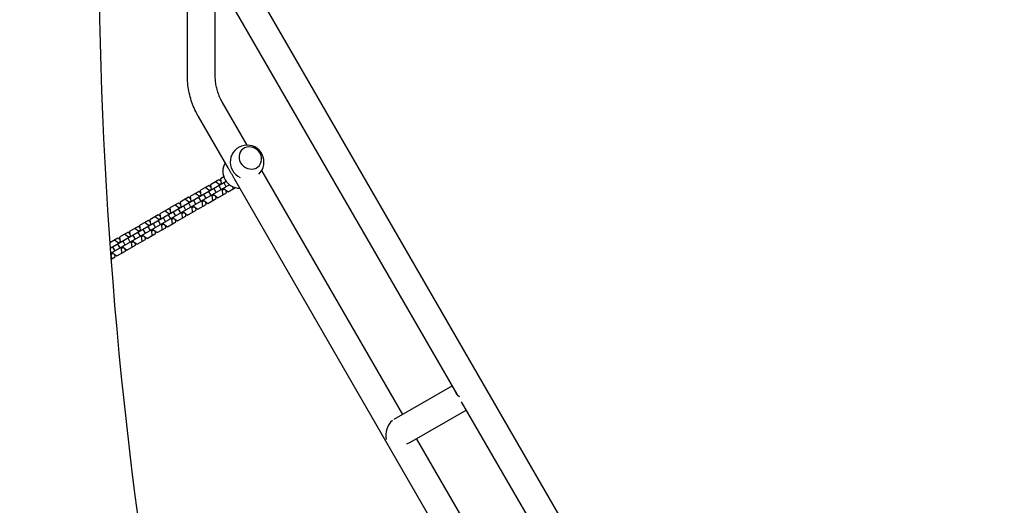
# Model space of a CAD drawing. Units: millimetres. Extents: x -5445 to 6264, y -5275 to 5734.
# Drawn here: x 689 to 2033, y -253 to 410 of the extents above; entities that cross this region are included whole.
import ezdxf

# ---------------------------------------------------------------- set-up
doc = ezdxf.new("R2010")
doc.units = ezdxf.units.MM
doc.header["$LTSCALE"] = 20
doc.linetypes.add('HIDDEN', pattern=[9.525, 6.35, -3.175])
doc.layers.add('2d', color=230, linetype='Continuous')
doc.layers.add('AS-Free_Space_Hatch', color=31, linetype='HIDDEN')

msp = doc.modelspace()

# ---------------------------------------------------------------- hatches: boundary and pattern name
at = {"layer": 'AS-Free_Space_Hatch'}
h = msp.add_hatch(dxfattribs=at)
h.set_pattern_fill('ANSI31', color=256, scale=100)
h.set_pattern_definition([(45, (-3470, -459), (-224.506, 224.506), [])])
h.paths.add_polyline_path([(-1107, 1541), (-3470, 1541, 0.432225), (-4445, 541, 0.432225), (-3470, -459), (-1107, -459, 0.414214), (-107, 541, 0.414214)])
h.paths.add_polyline_path([(5036, -1303.2, 1), (3633.1, 122.1), (2620.9, -874.1), (2038.2, -874.1, 1), (2038.2, -2874.1), (2620.9, -2874.1, 0.196856), (4023.9, -2299.4)])
h.paths.add_polyline_path([(654.7, 3960, 1), (-345.3, 3960, 1)])

# ---------------------------------------------------------------- linework, layer by layer
at = {"layer": '2d'}
for p, q in [((1005.5, 460.4), (1983.5, -1233.5)), ((918, 334.3), (918, 437)), ((956, 334.3), (956, 437)), ((972.6, 441.4), (1286, -101.4)), ((999.5, 238.8), (966, 296.9)), ((973.5, 207.8), (933, 277.9)), ((1211.9, -129), (1019.5, 204.2)), ((971.2, 189.1), (812.7, 97.5)), ((961.1, 191.5), (949.5, 184.8)), ((961.6, 184.9), (956.4, 188.8)), ((963.7, 189.6), (961.1, 191.5)), ((967.8, 195.4), (963.3, 192.8)), ((963.3, 192.8), (964.1, 186.3)), ((1352.5, -448.6), (982.6, 192.1)), ((975.7, 184.7), (813.2, 90.9)), ((933.5, 175.6), (921.9, 168.9)), ((936.1, 173.7), (933.5, 175.6)), ((947.3, 183.6), (935.7, 176.9)), ((935.7, 176.9), (936.5, 170.4)), ((947.8, 177), (942.6, 180.8)), ((949.9, 181.6), (947.3, 183.6)), ((950.5, 170.1), (947.5, 175.3)), ((947.8, 177), (950.3, 178.4)), ((948.4, 175.9), (947.8, 177)), ((949.5, 184.8), (950.3, 178.4)), ((950.3, 178.4), (950.9, 177.3)), ((957.4, 174.1), (954.4, 179.3)), ((964.3, 178.1), (961.3, 183.3)), ((961.6, 184.9), (964.1, 186.3)), ((962.2, 183.9), (961.6, 184.9)), ((964.1, 186.3), (964.7, 185.3)), ((965.9, 177.6), (965.2, 178.7)), ((965.9, 177.6), (968.3, 179)), ((966.6, 171.1), (965.9, 177.6)), ((967.7, 180.1), (968.3, 179)), ((971.2, 182.1), (968.2, 187.3)), ((968.3, 179), (973.5, 175.1)), ((971.3, 173.8), (970.9, 177)), ((973.5, 175.1), (983.5, 180.9)), ((980.4, 179.1), (980.1, 182.1)), ((919.7, 167.6), (908.1, 160.9)), ((920.2, 161), (915, 164.9)), ((922.3, 165.7), (919.7, 167.6)), ((920.2, 161), (922.7, 162.4)), ((921.9, 168.9), (922.7, 162.4)), ((922.7, 162.4), (923.3, 161.4)), ((929.8, 158.2), (926.8, 163.4)), ((934, 169), (928.8, 172.9)), ((936.7, 162.2), (933.7, 167.4)), ((934, 169), (936.5, 170.4)), ((934.7, 167.9), (934, 169)), ((936.5, 170.4), (937.1, 169.3)), ((938.3, 161.7), (937.7, 162.7)), ((938.3, 161.7), (940.7, 163.1)), ((939, 155.2), (938.3, 161.7)), ((940.1, 164.1), (940.7, 163.1)), ((943.6, 166.2), (940.6, 171.3)), ((940.7, 163.1), (945.9, 159.2)), ((945.9, 159.2), (957.5, 165.9)), ((952.1, 169.6), (951.4, 170.7)), ((952.1, 169.6), (954.5, 171)), ((952.8, 163.2), (952.1, 169.6)), ((953.9, 172.1), (954.5, 171)), ((954.5, 171), (959.7, 167.1)), ((957.5, 165.9), (957.1, 169.1)), ((959.7, 167.1), (971.3, 173.8)), ((892.1, 151.7), (880.5, 145)), ((892.7, 145.1), (887.4, 149)), ((894.7, 149.8), (892.1, 151.7)), ((905.9, 159.7), (894.3, 153)), ((894.3, 153), (895.1, 146.5)), ((906.5, 153.1), (901.2, 156.9)), ((908.5, 157.7), (905.9, 159.7)), ((909.1, 146.3), (906.1, 151.4)), ((906.5, 153.1), (908.9, 154.5)), ((907.1, 152), (906.5, 153.1)), ((908.1, 160.9), (908.9, 154.5)), ((908.9, 154.5), (909.5, 153.4)), ((912.5, 148.2), (913.1, 147.1)), ((916, 150.2), (913, 155.4)), ((918.3, 143.3), (929.9, 150)), ((922.9, 154.2), (919.9, 159.4)), ((920.9, 160), (920.2, 161)), ((924.5, 153.7), (923.9, 154.8)), ((924.5, 153.7), (926.9, 155.1)), ((925.2, 147.2), (924.5, 153.7)), ((926.3, 156.2), (926.9, 155.1)), ((926.9, 155.1), (932.1, 151.2)), ((929.9, 150), (929.5, 153.1)), ((932.1, 151.2), (943.7, 157.9)), ((943.7, 157.9), (943.3, 161.1)), ((864.5, 135.8), (852.9, 129.1)), ((867.1, 133.9), (864.5, 135.8)), ((878.3, 143.7), (866.7, 137)), ((866.7, 137), (867.5, 130.6)), ((878.9, 137.1), (873.6, 141)), ((880.9, 141.8), (878.3, 143.7)), ((881.5, 130.3), (878.5, 135.5)), ((878.9, 137.1), (881.3, 138.5)), ((879.5, 136.1), (878.9, 137.1)), ((880.5, 145), (881.3, 138.5)), ((881.3, 138.5), (881.9, 137.5)), ((888.4, 134.3), (885.4, 139.5)), ((895.3, 138.3), (892.3, 143.5)), ((892.7, 145.1), (895.1, 146.5)), ((893.3, 144), (892.7, 145.1)), ((895.1, 146.5), (895.7, 145.4)), ((896.9, 137.8), (896.3, 138.8)), ((896.9, 137.8), (899.3, 139.2)), ((897.6, 131.3), (896.9, 137.8)), ((898.7, 140.2), (899.3, 139.2)), ((902.2, 142.3), (899.2, 147.5)), ((899.3, 139.2), (904.5, 135.3)), ((902.3, 134), (902, 137.2)), ((904.5, 135.3), (916.1, 142)), ((910.7, 145.7), (910.1, 146.8)), ((910.7, 145.7), (913.1, 147.1)), ((911.4, 139.3), (910.7, 145.7)), ((913.1, 147.1), (918.3, 143.3)), ((916.1, 142), (915.8, 145.2)), ((850.7, 127.8), (839.1, 121.1)), ((839.1, 121.1), (839.9, 114.6)), ((851.3, 121.2), (846.1, 125.1)), ((853.3, 125.9), (850.7, 127.8)), ((851.3, 121.2), (853.7, 122.6)), ((851.9, 120.1), (851.3, 121.2)), ((852.9, 129.1), (853.7, 122.6)), ((853.7, 122.6), (854.3, 121.5)), ((860.8, 118.4), (857.8, 123.6)), ((865.1, 129.2), (859.9, 133.1)), ((867.7, 122.4), (864.7, 127.6)), ((865.1, 129.2), (867.5, 130.6)), ((865.7, 128.1), (865.1, 129.2)), ((867.5, 130.6), (868.1, 129.5)), ((869.3, 121.9), (868.7, 122.9)), ((869.3, 121.9), (871.7, 123.2)), ((870.1, 115.4), (869.3, 121.9)), ((871.1, 124.3), (871.7, 123.2)), ((874.6, 126.3), (871.6, 131.5)), ((871.7, 123.2), (876.9, 119.4)), ((874.7, 118.1), (874.4, 121.3)), ((876.9, 119.4), (888.5, 126.1)), ((883.1, 129.8), (882.5, 130.9)), ((883.1, 129.8), (885.5, 131.2)), ((883.8, 123.4), (883.1, 129.8)), ((884.9, 132.3), (885.5, 131.2)), ((885.5, 131.2), (890.7, 127.3)), ((888.5, 126.1), (888.2, 129.2)), ((890.7, 127.3), (902.3, 134)), ((823.2, 111.9), (812.1, 105.5)), ((823.7, 105.3), (818.5, 109.2)), ((825.7, 110), (823.2, 111.9)), ((837, 119.8), (825.3, 113.1)), ((825.3, 113.1), (826.1, 106.7)), ((833.2, 102.4), (830.2, 107.6)), ((837.5, 113.2), (832.3, 117.1)), ((839.5, 117.9), (837, 119.8)), ((840.1, 106.4), (837.1, 111.6)), ((837.5, 113.2), (839.9, 114.6)), ((838.1, 112.2), (837.5, 113.2)), ((839.9, 114.6), (840.5, 113.6)), ((843.5, 108.4), (844.1, 107.3)), ((847, 110.4), (844, 115.6)), ((849.3, 103.4), (860.9, 110.1)), ((853.9, 114.4), (850.9, 119.6)), ((855.5, 113.9), (854.9, 114.9)), ((855.5, 113.9), (857.9, 115.3)), ((856.3, 107.4), (855.5, 113.9)), ((857.3, 116.3), (857.9, 115.3)), ((857.9, 115.3), (863.1, 111.4)), ((860.9, 110.1), (860.6, 113.3)), ((863.1, 111.4), (874.7, 118.1)), ((812.7, 98.1), (812.9, 97.6)), ((819.4, 94.5), (816.4, 99.7)), ((821.8, 87.5), (833.4, 94.2)), ((826.3, 98.5), (823.3, 103.7)), ((823.7, 105.3), (826.1, 106.7)), ((824.3, 104.2), (823.7, 105.3)), ((826.1, 106.7), (826.7, 105.6)), ((827.9, 98), (827.3, 99)), ((827.9, 98), (830.3, 99.4)), ((828.7, 91.5), (827.9, 98)), ((829.7, 100.4), (830.3, 99.4)), ((830.3, 99.4), (835.5, 95.5)), ((833.4, 94.2), (833, 97.4)), ((835.5, 95.5), (847.2, 102.2)), ((841.7, 105.9), (841.1, 107)), ((841.7, 105.9), (844.1, 107.3)), ((842.5, 99.5), (841.7, 105.9)), ((844.1, 107.3), (849.3, 103.4)), ((847.2, 102.2), (846.8, 105.3)), ((814.1, 90), (813.5, 91.1)), ((813.8, 82.9), (819.6, 86.2)), ((814.1, 90), (816.5, 91.4)), ((814.9, 83.5), (814.1, 90)), ((815.9, 92.5), (816.5, 91.4)), ((816.5, 91.4), (821.8, 87.5)), ((819.6, 86.2), (819.2, 89.4)), ((1200.5, -135.6), (1279.4, -90)), ((1291.9, -111.6), (1631.3, -699.5)), ((1221.5, -167.4), (1298.4, -123)), ((1378.5, -417.7), (1230.9, -162))]:
    msp.add_line(p, q, dxfattribs=at)
for centre, start, end in [((999.6, 215.8), 313.4734, 245.8055), ((989.4, 203.1), 149.8236, 270.1764)]:
    msp.add_arc(centre, 23, start, end, dxfattribs=at)
for centre, major_axis, ratio, start_param, end_param in [((6213.6, 538.5), (-0.1, -5763.6), 0.93983, -1.752724, -1.389877), ((-2554.4, -3104), (0.1, 4366.7), 0.93983, -0.945277, -0.635189), ((-2553.8, -3104), (0.1, 4366.7), 0.93983, -0.945277, -0.635189), ((1004, 221.3), (-12.5, 10), 0.906437, -0.408661, 5.874524), ((1204.9, -155), (-4.9, -21), 0.725249, -2.375516, -1.011873), ((1204.9, -155), (22.3, -5.2), 0.641175, -0.826362, -0.598487)]:
    msp.add_ellipse(centre, major_axis=major_axis, ratio=ratio, start_param=start_param, end_param=end_param, dxfattribs=at)
at = {"layer": '2d', "extrusion": (0, 0, -1)}
msp.add_ellipse((1305.7, -96.8), major_axis=(22.3, -5.2), ratio=0.641175, start_param=-4.062372, end_param=-3.569687, dxfattribs=at)
at = {"layer": '2d'}
for points, knots in [([(930.6, 282.4), (929, 285.6), (927.5, 288.8), (924.8, 295.5), (923.6, 298.9), (921.6, 305.8), (920.8, 309.3), (919.4, 316.3), (918.9, 319.9), (918.2, 327.1), (918, 330.7), (918, 334.3)], [4.2122078, 4.2122078, 4.2122078, 4.2122078, 4.312244, 4.312244, 4.4122803, 4.4122803, 4.5123165, 4.5123165, 4.6123527, 4.6123527, 4.712389, 4.712389, 4.712389, 4.712389]), ([(964.4, 299.8), (963.3, 301.9), (962.3, 304.1), (960.5, 308.5), (959.8, 310.7), (958.4, 315.3), (957.8, 317.6), (956.9, 322.3), (956.6, 324.7), (956.2, 329.5), (956, 331.9), (956, 334.3)], [4.2122078, 4.2122078, 4.2122078, 4.2122078, 4.312244, 4.312244, 4.4122803, 4.4122803, 4.5123165, 4.5123165, 4.6123527, 4.6123527, 4.712389, 4.712389, 4.712389, 4.712389]), ([(966, 296.9), (965.8, 297.1), (965.7, 297.3), (965.5, 297.7), (965.4, 297.9), (965.2, 298.3), (965.1, 298.5), (964.9, 298.9), (964.8, 299.1), (964.6, 299.5), (964.5, 299.7), (964.4, 299.8)], [4.16472191, 4.16472191, 4.16472191, 4.16472191, 4.17421909, 4.17421909, 4.18371627, 4.18371627, 4.19321345, 4.19321345, 4.20271063, 4.20271063, 4.2122078, 4.2122078, 4.2122078, 4.2122078]), ([(933, 277.9), (932.9, 278.2), (932.7, 278.5), (932.4, 279.1), (932.2, 279.4), (931.9, 280), (931.7, 280.3), (931.4, 280.9), (931.2, 281.2), (930.9, 281.8), (930.8, 282.1), (930.6, 282.4)], [4.16472191, 4.16472191, 4.16472191, 4.16472191, 4.17421909, 4.17421909, 4.18371627, 4.18371627, 4.19321345, 4.19321345, 4.20271063, 4.20271063, 4.2122078, 4.2122078, 4.2122078, 4.2122078]), ([(978, 200.4), (977.7, 200.9), (977.3, 201.5), (976.7, 202.6), (976.3, 203.2), (975.7, 204.3), (975.3, 204.8), (974.7, 205.9), (974.4, 206.4), (973.9, 207.2), (973.7, 207.5), (973.5, 207.8)], [0, 0, 0, 0, 1.991095, 1.991095, 3.982191, 3.982191, 5.973286, 5.973286, 7.964382, 7.964382, 9.246623, 9.246623, 9.246623, 9.246623]), ([(982.6, 192.1), (982.4, 192.4), (982.2, 192.8), (981.6, 193.8), (981.3, 194.4), (980.6, 195.6), (980.3, 196.2), (979.6, 197.4), (979.3, 198), (978.6, 199.2), (978.3, 199.8), (978, 200.4)], [132.237301, 132.237301, 132.237301, 132.237301, 133.519542, 133.519542, 135.510637, 135.510637, 137.501733, 137.501733, 139.492828, 139.492828, 141.483923, 141.483923, 141.483923, 141.483923])]:
    msp.add_open_spline(points, degree=3, knots=knots, dxfattribs=at)

doc.saveas('drawing.dxf')
